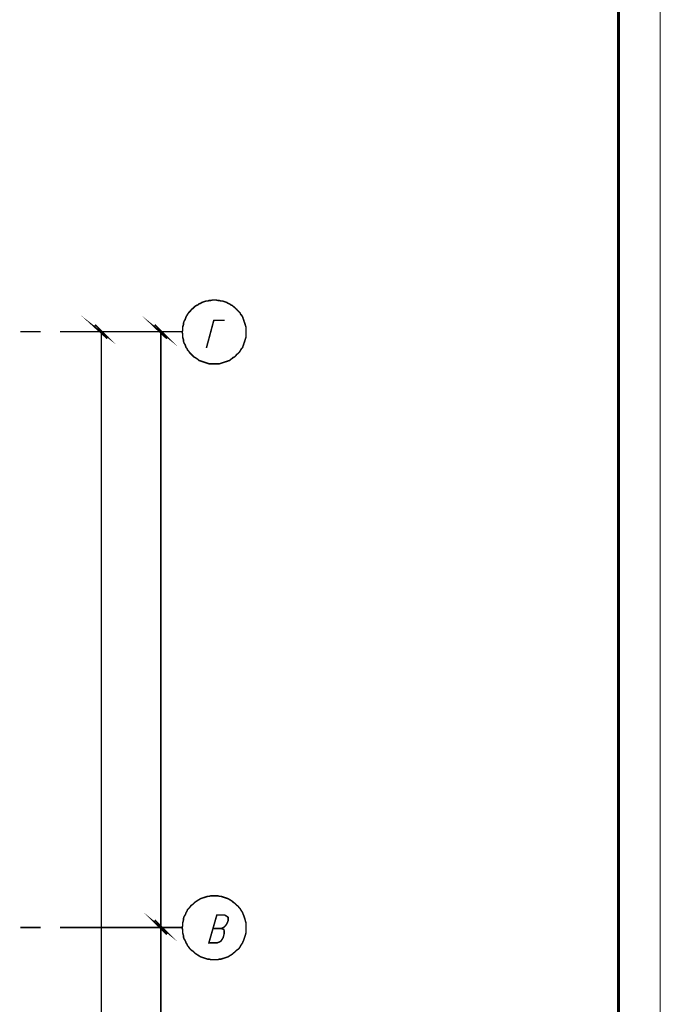
# Model space of a CAD drawing. Units: millimetres. Extents: x 0 to 841, y 0 to 594.
# Drawn here: x 764 to 841, y 200 to 319 of the extents above; entities that cross this region are included whole.
import ezdxf

# ---------------------------------------------------------------- set-up
doc = ezdxf.new("R2010")
doc.units = ezdxf.units.MM
doc.linetypes.add('K5LT_BASIC', pattern=[0])
doc.linetypes.add('K5LT_THIN', pattern=[0])

msp = doc.modelspace()

# ---------------------------------------------------------------- linework, layer by layer
at = {"color": 7, "linetype": 'K5LT_THIN', "lineweight": 18}
msp.add_line((841, 594), (841, 0), dxfattribs=at)
at = {"color": 5, "linetype": 'K5LT_BASIC', "lineweight": 60, "true_color": 0x0000ff}
msp.add_line((836, 589), (836, 5), dxfattribs=at)
at = {"color": 7, "linetype": 'K5LT_THIN', "const_width": 0.18}
for points in [[(787.513, 284.929), (787.335, 284.929), (787.097, 284.87), (786.918, 284.87), (786.74, 284.81), (786.562, 284.81), (786.383, 284.751), (786.205, 284.692), (786.026, 284.632), (785.848, 284.513), (785.67, 284.454), (785.551, 284.335), (785.372, 284.275), (785.194, 284.156), (785.075, 284.037), (784.956, 283.918), (784.778, 283.8), (784.659, 283.621), (784.54, 283.502), (784.421, 283.383), (784.302, 283.205), (784.242, 283.086), (784.123, 282.908), (784.064, 282.729), (784.004, 282.551), (783.886, 282.372), (783.826, 282.194), (783.826, 282.016), (783.767, 281.837), (783.707, 281.659), (783.707, 281.48), (783.707, 281.242), (783.648, 281.064), (783.707, 280.886), (783.707, 280.707), (783.707, 280.469), (783.767, 280.291), (783.826, 280.113), (783.826, 279.934), (783.886, 279.756), (784.004, 279.577), (784.064, 279.399), (784.123, 279.221), (784.242, 279.102), (784.302, 278.923), (784.421, 278.804), (784.54, 278.626), (784.659, 278.507), (784.778, 278.388), (784.956, 278.21), (785.075, 278.091), (785.194, 278.031), (785.372, 277.912), (785.551, 277.793), (785.67, 277.674), (785.848, 277.615), (786.026, 277.555), (786.205, 277.496), (786.383, 277.437), (786.562, 277.377), (786.74, 277.318), (786.918, 277.258), (787.097, 277.258), (787.335, 277.258), (787.513, 277.258), (787.691, 277.258), (787.929, 277.258), (788.108, 277.258), (788.286, 277.318), (788.464, 277.377), (788.643, 277.437), (788.821, 277.496), (789, 277.555), (789.178, 277.615), (789.356, 277.674), (789.475, 277.793), (789.654, 277.912), (789.773, 278.031), (789.951, 278.091), (790.07, 278.21), (790.189, 278.388), (790.367, 278.507), (790.486, 278.626), (790.605, 278.804), (790.665, 278.923), (790.784, 279.102), (790.903, 279.221), (790.962, 279.399), (791.022, 279.577), (791.081, 279.756), (791.141, 279.934), (791.2, 280.113), (791.259, 280.291), (791.319, 280.469), (791.319, 280.707), (791.319, 280.886), (791.319, 281.064), (791.319, 281.242), (791.319, 281.48), (791.319, 281.659), (791.259, 281.837), (791.2, 282.016), (791.141, 282.194), (791.081, 282.372), (791.022, 282.551), (790.962, 282.729), (790.903, 282.908), (790.784, 283.086), (790.665, 283.205), (790.605, 283.383), (790.486, 283.502), (790.367, 283.621), (790.189, 283.8), (790.07, 283.918), (789.951, 284.037), (789.773, 284.156), (789.654, 284.275), (789.475, 284.335), (789.356, 284.454), (789.178, 284.513), (789, 284.632), (788.821, 284.692), (788.643, 284.751), (788.464, 284.81), (788.286, 284.81), (788.108, 284.87), (787.929, 284.87), (787.691, 284.929)], [(774.609, 280.35), (774.728, 280.469), (773.122, 281.718)], [(781.745, 280.35), (781.864, 280.469), (780.317, 281.718)], [(774.728, 280.469), (773.122, 281.718), (773.3, 281.897)], [(781.864, 280.469), (780.317, 281.718), (780.436, 281.897)], [(787.513, 213.45), (787.335, 213.45), (787.097, 213.45), (786.918, 213.39), (786.74, 213.39), (786.562, 213.331), (786.383, 213.271), (786.205, 213.212), (786.026, 213.153), (785.848, 213.093), (785.67, 212.974), (785.551, 212.915), (785.372, 212.796), (785.194, 212.677), (785.075, 212.558), (784.956, 212.439), (784.778, 212.32), (784.659, 212.201), (784.54, 212.023), (784.421, 211.904), (784.302, 211.785), (784.242, 211.606), (784.123, 211.428), (784.064, 211.25), (784.004, 211.131), (783.886, 210.952), (783.826, 210.774), (783.826, 210.595), (783.767, 210.358), (783.707, 210.179), (783.707, 210.001), (783.707, 209.822), (783.648, 209.584), (783.707, 209.406), (783.707, 209.228), (783.707, 209.049), (783.767, 208.811), (783.826, 208.633), (783.826, 208.455), (783.886, 208.276), (784.004, 208.098), (784.064, 207.979), (784.123, 207.8), (784.242, 207.622), (784.302, 207.444), (784.421, 207.325), (784.54, 207.146), (784.659, 207.027), (784.778, 206.908), (784.956, 206.79), (785.075, 206.671), (785.194, 206.552), (785.372, 206.433), (785.551, 206.314), (785.67, 206.254), (785.848, 206.135), (786.026, 206.076), (786.205, 206.016), (786.383, 205.957), (786.562, 205.898), (786.74, 205.838), (786.918, 205.838), (787.097, 205.779), (787.335, 205.779), (787.513, 205.779), (787.691, 205.779), (787.929, 205.779), (788.108, 205.838), (788.286, 205.838), (788.464, 205.898), (788.643, 205.957), (788.821, 206.016), (789, 206.076), (789.178, 206.135), (789.356, 206.254), (789.475, 206.314), (789.654, 206.433), (789.773, 206.552), (789.951, 206.671), (790.07, 206.79), (790.189, 206.908), (790.367, 207.027), (790.486, 207.146), (790.605, 207.325), (790.665, 207.444), (790.784, 207.622), (790.903, 207.8), (790.962, 207.979), (791.022, 208.098), (791.081, 208.276), (791.141, 208.455), (791.2, 208.633), (791.259, 208.811), (791.319, 209.049), (791.319, 209.228), (791.319, 209.406), (791.319, 209.584), (791.319, 209.822), (791.319, 210.001), (791.319, 210.179), (791.259, 210.358), (791.2, 210.595), (791.141, 210.774), (791.081, 210.952), (791.022, 211.131), (790.962, 211.25), (790.903, 211.428), (790.784, 211.606), (790.665, 211.785), (790.605, 211.904), (790.486, 212.023), (790.367, 212.201), (790.189, 212.32), (790.07, 212.439), (789.951, 212.558), (789.773, 212.677), (789.654, 212.796), (789.475, 212.915), (789.356, 212.974), (789.178, 213.093), (789, 213.153), (788.821, 213.212), (788.643, 213.271), (788.464, 213.331), (788.286, 213.39), (788.108, 213.39), (787.929, 213.45), (787.691, 213.45)], [(780.317, 210.298), (781.864, 209.049), (781.745, 208.871)], [(781.745, 208.871), (781.864, 209.049), (780.317, 210.298)], [(780.436, 210.476), (780.317, 210.298), (781.864, 209.049)], [(781.864, 209.049), (780.317, 210.298), (780.436, 210.476)]]:
    msp.add_lwpolyline(points, close=True, dxfattribs=at)
for points in [[(788.762, 282.491), (787.454, 282.491), (786.562, 279.161)], [(764.261, 281.124), (766.699, 281.124)], [(769.019, 281.124), (783.648, 281.124)], [(777.106, 138.224), (773.954, 138.224), (773.954, 281.124), (772.944, 281.124)], [(777.106, 209.644), (781.091, 209.644), (781.091, 281.124), (777.225, 281.124)], [(788.346, 209.525), (788.702, 209.703), (788.881, 209.882), (789.059, 210.179), (789.178, 210.476), (789.178, 210.833), (789.059, 210.952), (788.762, 211.131), (787.81, 211.131), (786.859, 207.8), (787.87, 207.8), (788.286, 207.979), (788.405, 208.157), (788.583, 208.455), (788.702, 208.93), (788.702, 209.228), (788.643, 209.406), (788.346, 209.525), (787.335, 209.525)], [(764.261, 209.644), (766.699, 209.644)], [(769.019, 209.644), (783.648, 209.644)], [(777.225, 161.059), (781.091, 161.059), (781.091, 209.644), (777.225, 209.644)]]:
    msp.add_lwpolyline(points, dxfattribs=at)

doc.saveas('drawing.dxf')
